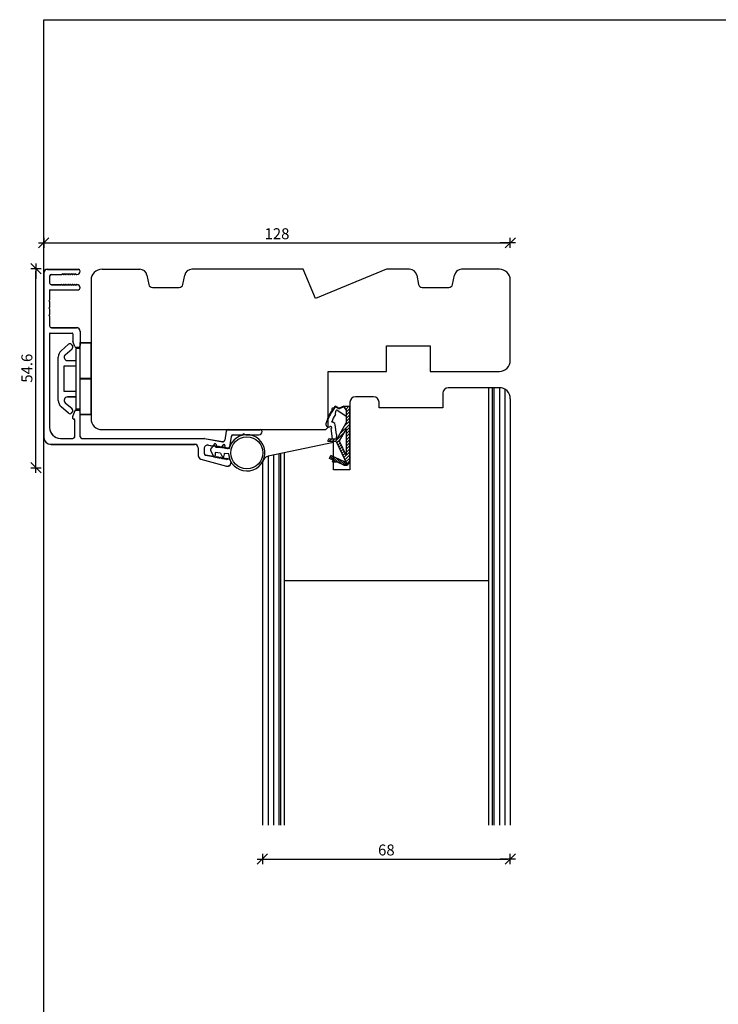
# Model space of a CAD drawing. Units: inches. Extents: x -10 to 2421, y 151 to 2301.
# Drawn here: x -10 to 181, y 491 to 761 of the extents above; entities that cross this region are included whole.
import ezdxf

# ---------------------------------------------------------------- set-up
doc = ezdxf.new("R2010")
doc.units = ezdxf.units.IN
doc.header["$LTSCALE"] = 5
for name, color, linetype in [('Alu', 3, 'Continuous'), ('Dim', 1, 'Continuous'), ('Plast', 116, 'Continuous'), ('STD_Plast og tætning', 1, 'Continuous'), ('Tilbehør', 210, 'Continuous'), ('Træ', 7, 'Continuous')]:
    doc.layers.add(name, color=color, linetype=linetype)
doc.styles.get("Standard").update_dxf_attribs({"font": 'romans.shx', "height": 3})
doc.dimstyles.new('1-1', dxfattribs={"dimscale": 0, "dimtxt": 2.5, "dimasz": 0.7, "dimexe": 0.18, "dimexo": 0.0625, "dimgap": 1, "dimtad": 1, "dimdec": 1, "dimzin": 9, "dimdsep": 46, "dimtxsty": 'Standard', "dimblk": 'Kryds', "dimcen": 1, "dimse1": 1, "dimse2": 1, "dimclrd": 9, "dimclrt": 7, "dimadec": 1, "dimazin": 2, "dimtfac": 1, "dimtdec": 1, "dimtix": 1, "dimtmove": 2, "dimatfit": 3, "dimfxl": 1, "dimtolj": 2, "dimtzin": 0, "dimarcsym": 0})

# ---------------------------------------------------------------- blocks, each defined once
blk = doc.blocks.new('Kryds')
at = {"color": 10}
for p, q in [((-2, -2), (2, 2)), ((0, -2), (0, 2)), ((2, 0), (-4, 0))]:
    blk.add_line(p, q, dxfattribs=at)
blk = doc.blocks.new('*D99')
at = {"layer": 'Defpoints', "color": 0}
for p in [(56.27, 539.96), (124.27, 539.96), (124.27, 530.61)]:
    blk.add_point(p, dxfattribs=at)
at = {"layer": 'Dim', "color": 9, "lineweight": -2}
blk.add_line((56.97, 530.61), (123.57, 530.61), dxfattribs=at)
at = {"layer": 'Dim', "color": 9, "lineweight": -2, "xscale": 0.7, "yscale": 0.7, "zscale": 0.7, "rotation": 180}
blk.add_blockref('Kryds', (56.27, 530.61), dxfattribs=at)
at = {"layer": 'Dim', "color": 9, "lineweight": -2, "xscale": 0.7, "yscale": 0.7, "zscale": 0.7}
blk.add_blockref('Kryds', (124.27, 530.61), dxfattribs=at)
at = {"layer": 'Dim', "color": 7, "insert": (90.27, 533.11), "char_height": 3, "attachment_point": 5}
blk.add_mtext('\\A2;68', dxfattribs=at)
blk = doc.blocks.new('*D102')
at = {"layer": 'Defpoints', "color": 0}
for p in [(124.27, 699.66), (-3.73, 689.96), (124.27, 689.41)]:
    blk.add_point(p, dxfattribs=at)
at = {"layer": 'Dim', "color": 9, "lineweight": -2}
blk.add_line((-3.03, 699.66), (123.57, 699.66), dxfattribs=at)
at = {"layer": 'Dim', "color": 9, "lineweight": -2, "xscale": 0.7, "yscale": 0.7, "zscale": 0.7, "rotation": 180}
blk.add_blockref('Kryds', (-3.73, 699.66), dxfattribs=at)
at = {"layer": 'Dim', "color": 9, "lineweight": -2, "xscale": 0.7, "yscale": 0.7, "zscale": 0.7}
blk.add_blockref('Kryds', (124.27, 699.66), dxfattribs=at)
at = {"layer": 'Dim', "color": 7, "insert": (60.27, 702.16), "char_height": 3, "attachment_point": 5}
blk.add_mtext('\\A2;128', dxfattribs=at)
blk = doc.blocks.new('*D103')
at = {"layer": 'Defpoints', "color": 0}
for p in [(-5.85, 692.55), (4.15, 692.55), (48.9, 637.96)]:
    blk.add_point(p, dxfattribs=at)
at = {"layer": 'Dim', "color": 9, "lineweight": -2}
blk.add_line((-5.85, 638.66), (-5.85, 691.85), dxfattribs=at)
at = {"layer": 'Dim', "color": 9, "lineweight": -2, "xscale": 0.7, "yscale": 0.7, "zscale": 0.7}
for p, rotation in [((-5.85, 692.55), 90), ((-5.85, 637.96), 270)]:
    blk.add_blockref('Kryds', p, dxfattribs=dict(at, rotation=rotation))
at = {"layer": 'Dim', "color": 7, "insert": (-8.35, 665.26), "char_height": 3, "attachment_point": 5, "rotation": 90}
blk.add_mtext('\\A2;54.6', dxfattribs=at)

msp = doc.modelspace()

# ---------------------------------------------------------------- linework, layer by layer
at = {"layer": 'Alu'}
for p, q in [((-2.73, 692.41), (5.77, 692.41)), ((-2.73, 692.38), (5.77, 692.38)), ((-3.73, 691.41), (-3.73, 646.41)), ((-3.73, 691.38), (-3.73, 646.38)), ((-2.13, 690.51), (-2.13, 688.71)), ((-2.13, 690.48), (-2.13, 688.68)), ((-1.63, 691.01), (1.17, 691.01)), ((-1.63, 690.98), (1.17, 690.98)), ((1.32, 691.08), (1.47, 691.26)), ((1.32, 691.05), (1.47, 691.23)), ((1.47, 691.21), (1.47, 691.26)), ((1.47, 691.18), (1.47, 691.23)), ((1.82, 691.08), (1.97, 691.26)), ((1.82, 691.05), (1.97, 691.23)), ((1.97, 691.21), (1.97, 691.26)), ((1.97, 691.18), (1.97, 691.23)), ((2.32, 691.08), (2.47, 691.26)), ((2.32, 691.05), (2.47, 691.23)), ((2.47, 691.21), (2.47, 691.26)), ((2.47, 691.18), (2.47, 691.23)), ((2.82, 691.08), (2.97, 691.26)), ((2.82, 691.05), (2.97, 691.23)), ((2.97, 691.21), (2.97, 691.26)), ((2.97, 691.18), (2.97, 691.23)), ((3.32, 691.08), (3.47, 691.26)), ((3.32, 691.05), (3.47, 691.23)), ((3.47, 691.21), (3.47, 691.26)), ((3.47, 691.18), (3.47, 691.23)), ((3.82, 691.08), (3.97, 691.26)), ((3.82, 691.05), (3.97, 691.23)), ((3.97, 691.21), (3.97, 691.26)), ((3.97, 691.18), (3.97, 691.23)), ((4.32, 691.08), (4.47, 691.26)), ((4.32, 691.05), (4.47, 691.23)), ((4.47, 691.21), (4.47, 691.26)), ((4.47, 691.18), (4.47, 691.23)), ((4.82, 691.08), (4.97, 691.26)), ((4.82, 691.05), (4.97, 691.23)), ((4.97, 691.21), (4.97, 691.26)), ((4.97, 691.18), (4.97, 691.23)), ((5.17, 691.01), (5.37, 691.01)), ((5.17, 690.98), (5.37, 690.98)), ((-2.13, 686.61), (-2.13, 683.96)), ((-2.13, 686.58), (-2.13, 683.93)), ((-1.93, 686.81), (5.77, 686.81)), ((-1.93, 686.78), (5.77, 686.78)), ((-1.63, 688.21), (1.17, 688.21)), ((-1.63, 688.18), (1.17, 688.18)), ((1.32, 688.14), (1.47, 687.96)), ((1.32, 688.11), (1.47, 687.93)), ((1.47, 688.01), (1.47, 687.96)), ((1.47, 687.98), (1.47, 687.93)), ((1.82, 688.14), (1.97, 687.96)), ((1.82, 688.11), (1.97, 687.93)), ((1.97, 688.01), (1.97, 687.96)), ((1.97, 687.98), (1.97, 687.93)), ((2.32, 688.14), (2.47, 687.96)), ((2.32, 688.11), (2.47, 687.93)), ((2.47, 688.01), (2.47, 687.96)), ((2.47, 687.98), (2.47, 687.93)), ((2.82, 688.14), (2.97, 687.96)), ((2.82, 688.11), (2.97, 687.93)), ((2.97, 688.01), (2.97, 687.96)), ((2.97, 687.98), (2.97, 687.93)), ((3.32, 688.14), (3.47, 687.96)), ((3.32, 688.11), (3.47, 687.93)), ((3.47, 688.01), (3.47, 687.96)), ((3.47, 687.98), (3.47, 687.93)), ((3.82, 688.14), (3.97, 687.96)), ((3.82, 688.11), (3.97, 687.93)), ((3.97, 688.01), (3.97, 687.96)), ((3.97, 687.98), (3.97, 687.93)), ((4.32, 688.14), (4.47, 687.96)), ((4.32, 688.11), (4.47, 687.93)), ((4.47, 688.01), (4.47, 687.96)), ((4.47, 687.98), (4.47, 687.93)), ((4.82, 688.14), (4.97, 687.96)), ((4.82, 688.11), (4.97, 687.93)), ((4.97, 688.01), (4.97, 687.96)), ((4.97, 687.98), (4.97, 687.93)), ((5.17, 688.21), (5.37, 688.21)), ((5.17, 688.18), (5.37, 688.18)), ((-2.13, 683.96), (-2.33, 683.76)), ((-2.13, 683.93), (-2.33, 683.73)), ((-2.33, 683.76), (-2.13, 683.56)), ((-2.33, 683.73), (-2.13, 683.53)), ((-2.13, 683.56), (-2.13, 681.96)), ((-2.13, 683.53), (-2.13, 681.93)), ((-2.13, 681.96), (-2.33, 681.76)), ((-2.13, 681.93), (-2.33, 681.73)), ((-2.33, 681.76), (-2.13, 681.56)), ((-2.33, 681.73), (-2.13, 681.53)), ((-2.13, 681.56), (-2.13, 679.96)), ((-2.13, 681.53), (-2.13, 679.93)), ((-2.13, 679.96), (-2.33, 679.76)), ((-2.13, 679.93), (-2.33, 679.73)), ((-2.33, 679.76), (-2.13, 679.56)), ((-2.33, 679.73), (-2.13, 679.53)), ((-2.13, 679.56), (-2.13, 676.91)), ((-2.13, 679.53), (-2.13, 676.88)), ((-3.73, 675.38), (-3.73, 671.48)), ((-1.63, 676.41), (5.27, 676.41)), ((-1.63, 676.38), (5.27, 676.38)), ((6.27, 675.41), (6.27, 671.51)), ((6.27, 675.38), (6.27, 671.48)), ((-2.13, 674.71), (-2.13, 649.01)), ((-2.13, 674.68), (-2.13, 648.98)), ((-1.93, 674.91), (4.07, 674.91)), ((-1.93, 674.88), (4.07, 674.88)), ((4.27, 674.71), (4.27, 672.71)), ((4.27, 674.68), (4.27, 672.68)), ((4.8, 671.21), (4.29, 672.61)), ((4.8, 671.18), (4.29, 672.58)), ((5.08, 671.01), (5.77, 671.01)), ((5.08, 670.98), (5.77, 670.98)), ((5.08, 653.81), (5.77, 653.81)), ((5.08, 653.78), (5.77, 653.78)), ((-3.73, 646.48), (-3.73, 653.28)), ((4.27, 651.51), (4.27, 652.11)), ((4.27, 651.48), (4.27, 652.08)), ((4.8, 653.61), (4.29, 652.21)), ((4.8, 653.58), (4.29, 652.18)), ((4.47, 651.31), (4.57, 651.31)), ((4.47, 651.28), (4.57, 651.28)), ((4.77, 646.51), (4.77, 651.11)), ((4.77, 646.48), (4.77, 651.08)), ((6.27, 646.51), (6.27, 653.31)), ((6.27, 646.48), (6.27, 653.28)), ((46.85, 648.41), (55.67, 648.41)), ((46.85, 648.41), (55.67, 648.41)), ((46.85, 648.38), (55.67, 648.38)), ((46.85, 648.38), (55.67, 648.38)), ((46.85, 648.38), (55.67, 648.38)), ((0.87, 646.01), (4.27, 646.01)), ((0.87, 645.98), (4.27, 645.98)), ((6.77, 646.01), (40.29, 646.01)), ((6.77, 645.98), (40.29, 645.98)), ((10.87, 646.01), (14.27, 646.01)), ((16.77, 646.01), (40.29, 646.01)), ((22.87, 645.98), (26.27, 645.98)), ((28.77, 645.98), (40.29, 645.98)), ((40.38, 646), (45.34, 645.13)), ((40.38, 646), (45.34, 645.13)), ((40.38, 645.97), (45.34, 645.1)), ((40.38, 645.97), (45.34, 645.1)), ((40.38, 645.97), (45.34, 645.1)), ((46.36, 648), (45.92, 645.53)), ((46.36, 648), (45.92, 645.53)), ((46.36, 647.97), (45.92, 645.5)), ((46.36, 647.97), (45.92, 645.5)), ((46.36, 647.97), (45.92, 645.5)), ((47.73, 646.56), (47.23, 643.73)), ((47.73, 646.56), (47.23, 643.73)), ((47.73, 646.53), (47.23, 643.7)), ((47.73, 646.53), (47.23, 643.7)), ((47.73, 646.53), (47.23, 643.7)), ((48.27, 647.01), (50.52, 647.01)), ((48.27, 647.01), (50.52, 647.01)), ((48.27, 646.98), (50.52, 646.98)), ((48.27, 646.98), (50.52, 646.98)), ((48.27, 646.98), (50.52, 646.98)), ((51.17, 647.31), (50.77, 647.08)), ((51.17, 647.31), (50.77, 647.08)), ((51.17, 647.28), (50.77, 647.05)), ((51.17, 647.28), (50.77, 647.05)), ((51.17, 647.28), (50.77, 647.05)), ((51.17, 647.31), (51.57, 647.08)), ((51.17, 647.31), (51.57, 647.08)), ((51.17, 647.28), (51.57, 647.05)), ((51.17, 647.28), (51.57, 647.05)), ((51.17, 647.28), (51.57, 647.05)), ((51.82, 647.01), (55.27, 647.01)), ((51.82, 647.01), (55.27, 647.01)), ((51.82, 646.98), (55.27, 646.98)), ((51.82, 646.98), (55.27, 646.98)), ((51.82, 646.98), (55.27, 646.98)), ((-1.73, 644.41), (37.67, 644.41)), ((-1.73, 644.38), (37.67, 644.38)), ((8.27, 644.41), (37.67, 644.41)), ((20.27, 644.38), (37.67, 644.38)), ((38.67, 643.41), (38.67, 641.29)), ((38.67, 643.41), (38.67, 641.29)), ((38.67, 643.38), (38.67, 641.26)), ((38.67, 643.38), (38.67, 641.26)), ((38.67, 643.38), (38.67, 641.26)), ((40.27, 643.21), (40.27, 641.97)), ((40.27, 643.21), (40.27, 641.97)), ((40.27, 643.17), (40.27, 641.94)), ((40.27, 643.17), (40.27, 641.94)), ((40.27, 643.17), (40.27, 641.94)), ((41.44, 644.19), (42.8, 643.95)), ((41.44, 644.19), (42.8, 643.95)), ((41.44, 644.16), (42.8, 643.92)), ((41.44, 644.16), (42.8, 643.92)), ((41.44, 644.16), (42.8, 643.92)), ((42.96, 644), (43.14, 644.15)), ((42.96, 644), (43.14, 644.15)), ((42.96, 643.97), (43.14, 644.11)), ((42.96, 643.97), (43.14, 644.11)), ((42.96, 643.97), (43.14, 644.11)), ((43.13, 644.1), (43.14, 644.15)), ((43.13, 644.1), (43.14, 644.15)), ((43.13, 644.07), (43.14, 644.11)), ((43.13, 644.07), (43.14, 644.11)), ((43.13, 644.07), (43.14, 644.11)), ((43.46, 643.91), (43.63, 644.06)), ((43.46, 643.91), (43.63, 644.06)), ((43.46, 643.88), (43.63, 644.03)), ((43.46, 643.88), (43.63, 644.03)), ((43.46, 643.88), (43.63, 644.03)), ((43.62, 644.01), (43.63, 644.06)), ((43.62, 644.01), (43.63, 644.06)), ((43.62, 643.98), (43.63, 644.03)), ((43.62, 643.98), (43.63, 644.03)), ((43.62, 643.98), (43.63, 644.03)), ((43.95, 643.82), (44.12, 643.97)), ((43.95, 643.82), (44.12, 643.97)), ((43.95, 643.79), (44.12, 643.94)), ((43.95, 643.79), (44.12, 643.94)), ((43.95, 643.79), (44.12, 643.94)), ((44.11, 643.92), (44.12, 643.97)), ((44.11, 643.92), (44.12, 643.97)), ((44.12, 643.89), (44.12, 643.94)), ((44.12, 643.89), (44.12, 643.94)), ((44.12, 643.89), (44.12, 643.94)), ((44.44, 643.74), (44.62, 643.89)), ((44.44, 643.74), (44.62, 643.89)), ((44.44, 643.71), (44.62, 643.85)), ((44.44, 643.71), (44.62, 643.85)), ((44.44, 643.71), (44.62, 643.85)), ((44.61, 643.84), (44.62, 643.89)), ((44.61, 643.84), (44.62, 643.89)), ((44.61, 643.81), (44.62, 643.85)), ((44.61, 643.81), (44.62, 643.85)), ((44.61, 643.81), (44.62, 643.85)), ((44.93, 643.65), (45.11, 643.8)), ((44.93, 643.65), (45.11, 643.8)), ((44.93, 643.62), (45.11, 643.77)), ((44.93, 643.62), (45.11, 643.77)), ((44.93, 643.62), (45.11, 643.77)), ((45.1, 643.75), (45.11, 643.8)), ((45.1, 643.75), (45.11, 643.8)), ((45.1, 643.72), (45.11, 643.77)), ((45.1, 643.72), (45.11, 643.77)), ((45.1, 643.72), (45.11, 643.77)), ((45.43, 643.56), (45.6, 643.71)), ((45.43, 643.56), (45.6, 643.71)), ((45.43, 643.53), (45.6, 643.68)), ((45.43, 643.53), (45.6, 643.68)), ((45.43, 643.53), (45.6, 643.68)), ((45.59, 643.66), (45.6, 643.71)), ((45.59, 643.66), (45.6, 643.71)), ((45.59, 643.63), (45.6, 643.68)), ((45.59, 643.63), (45.6, 643.68)), ((45.59, 643.63), (45.6, 643.68)), ((45.92, 643.48), (46.09, 643.63)), ((45.92, 643.48), (46.09, 643.63)), ((45.92, 643.44), (46.09, 643.59)), ((45.92, 643.44), (46.09, 643.59)), ((45.92, 643.44), (46.09, 643.59)), ((46.08, 643.58), (46.09, 643.63)), ((46.08, 643.58), (46.09, 643.63)), ((46.08, 643.54), (46.09, 643.59)), ((46.08, 643.54), (46.09, 643.59)), ((46.08, 643.54), (46.09, 643.59)), ((46.41, 643.39), (46.59, 643.54)), ((46.41, 643.39), (46.59, 643.54)), ((46.41, 643.36), (46.59, 643.51)), ((46.41, 643.36), (46.59, 643.51)), ((46.41, 643.36), (46.59, 643.51)), ((46.58, 643.49), (46.59, 643.54)), ((46.58, 643.49), (46.59, 643.54)), ((46.58, 643.46), (46.59, 643.51)), ((46.58, 643.46), (46.59, 643.51)), ((46.58, 643.46), (46.59, 643.51)), ((46.9, 643.3), (47.06, 643.44)), ((46.9, 643.3), (47.06, 643.44)), ((46.9, 643.27), (47.06, 643.41)), ((46.9, 643.27), (47.06, 643.41)), ((46.9, 643.27), (47.06, 643.41)), ((39.41, 640.32), (46.41, 638.44)), ((39.41, 640.32), (46.41, 638.44)), ((39.41, 640.29), (46.41, 638.41)), ((39.41, 640.29), (46.41, 638.41)), ((39.41, 640.29), (46.41, 638.41)), ((40.68, 641.48), (42.81, 641.11)), ((40.68, 641.48), (42.81, 641.11)), ((40.68, 641.45), (42.81, 641.08)), ((40.68, 641.45), (42.81, 641.08)), ((40.68, 641.45), (42.81, 641.08)), ((42.95, 641.01), (43.06, 640.81)), ((42.95, 641.01), (43.06, 640.81)), ((42.95, 640.98), (43.06, 640.78)), ((42.95, 640.98), (43.06, 640.78)), ((42.95, 640.98), (43.06, 640.78)), ((43.07, 640.86), (43.06, 640.81)), ((43.07, 640.86), (43.06, 640.81)), ((43.07, 640.83), (43.06, 640.78)), ((43.07, 640.83), (43.06, 640.78)), ((43.07, 640.83), (43.06, 640.78)), ((43.44, 640.92), (43.55, 640.72)), ((43.44, 640.92), (43.55, 640.72)), ((43.44, 640.89), (43.55, 640.69)), ((43.44, 640.89), (43.55, 640.69)), ((43.44, 640.89), (43.55, 640.69)), ((43.56, 640.77), (43.55, 640.72)), ((43.56, 640.77), (43.55, 640.72)), ((43.56, 640.74), (43.55, 640.69)), ((43.56, 640.74), (43.55, 640.69)), ((43.56, 640.74), (43.55, 640.69)), ((43.93, 640.84), (44.04, 640.64)), ((43.93, 640.84), (44.04, 640.64)), ((43.93, 640.8), (44.04, 640.6)), ((43.93, 640.8), (44.04, 640.6)), ((43.93, 640.8), (44.04, 640.6)), ((44.05, 640.68), (44.04, 640.64)), ((44.05, 640.68), (44.04, 640.64)), ((44.05, 640.65), (44.04, 640.6)), ((44.05, 640.65), (44.04, 640.6)), ((44.05, 640.65), (44.04, 640.6)), ((44.42, 640.75), (44.54, 640.55)), ((44.42, 640.75), (44.54, 640.55)), ((44.42, 640.72), (44.54, 640.52)), ((44.42, 640.72), (44.54, 640.52)), ((44.42, 640.72), (44.54, 640.52)), ((44.54, 640.6), (44.54, 640.55)), ((44.54, 640.6), (44.54, 640.55)), ((44.54, 640.57), (44.54, 640.52)), ((44.54, 640.57), (44.54, 640.52)), ((44.54, 640.57), (44.54, 640.52)), ((44.91, 640.66), (45.03, 640.46)), ((44.91, 640.66), (45.03, 640.46)), ((44.92, 640.63), (45.03, 640.43)), ((44.92, 640.63), (45.03, 640.43)), ((44.92, 640.63), (45.03, 640.43)), ((45.04, 640.51), (45.03, 640.46)), ((45.04, 640.51), (45.03, 640.46)), ((45.04, 640.48), (45.03, 640.43)), ((45.04, 640.48), (45.03, 640.43)), ((45.04, 640.48), (45.03, 640.43)), ((45.41, 640.57), (45.52, 640.38)), ((45.41, 640.57), (45.52, 640.38)), ((45.41, 640.54), (45.52, 640.34)), ((45.41, 640.54), (45.52, 640.34)), ((45.41, 640.54), (45.52, 640.34)), ((45.53, 640.42), (45.52, 640.38)), ((45.53, 640.42), (45.52, 640.38)), ((45.53, 640.39), (45.52, 640.34)), ((45.53, 640.39), (45.52, 640.34)), ((45.53, 640.39), (45.52, 640.34)), ((45.9, 640.49), (46.01, 640.29)), ((45.9, 640.49), (46.01, 640.29)), ((45.9, 640.46), (46.01, 640.26)), ((45.9, 640.46), (46.01, 640.26)), ((45.9, 640.46), (46.01, 640.26)), ((46.02, 640.34), (46.01, 640.29)), ((46.02, 640.34), (46.01, 640.29)), ((46.02, 640.31), (46.01, 640.26)), ((46.02, 640.31), (46.01, 640.26)), ((46.02, 640.31), (46.01, 640.26)), ((46.39, 640.4), (46.5, 640.2)), ((46.39, 640.4), (46.5, 640.2)), ((46.39, 640.37), (46.51, 640.17)), ((46.39, 640.37), (46.51, 640.17)), ((46.39, 640.37), (46.51, 640.17)), ((46.51, 640.25), (46.5, 640.2)), ((46.51, 640.25), (46.5, 640.2)), ((46.51, 640.22), (46.51, 640.17)), ((46.51, 640.22), (46.51, 640.17)), ((46.51, 640.22), (46.51, 640.17)), ((46.75, 640.41), (46.84, 640.4)), ((46.75, 640.41), (46.84, 640.4)), ((46.75, 640.38), (46.84, 640.36)), ((46.75, 640.38), (46.84, 640.36)), ((46.75, 640.38), (46.84, 640.36))]:
    msp.add_line(p, q, dxfattribs=at)
for centre, radius, start, end in [((-2.73, 691.41), 1, 90, 180), ((-2.73, 691.38), 1, 90, 180), ((5.37, 691.91), 0.9, 270, 0), ((5.37, 691.88), 0.9, 270, 0), ((5.77, 691.91), 0.5, 0, 90), ((5.77, 691.88), 0.5, 0, 90), ((-1.63, 690.51), 0.5, 90, 180), ((-1.63, 690.48), 0.5, 90, 180), ((1.17, 691.21), 0.2, 270, 320.5791), ((1.17, 691.18), 0.2, 270, 320.5791), ((1.67, 691.21), 0.2, 180, 320.5791), ((1.67, 691.18), 0.2, 180, 320.5791), ((2.17, 691.21), 0.2, 180, 320.5791), ((2.17, 691.18), 0.2, 180, 320.5791), ((2.67, 691.21), 0.2, 180, 320.5791), ((2.67, 691.18), 0.2, 180, 320.5791), ((3.17, 691.21), 0.2, 180, 320.5791), ((3.17, 691.18), 0.2, 180, 320.5791), ((3.67, 691.21), 0.2, 180, 320.5791), ((3.67, 691.18), 0.2, 180, 320.5791), ((4.17, 691.21), 0.2, 180, 320.5791), ((4.17, 691.18), 0.2, 180, 320.5791), ((4.67, 691.21), 0.2, 180, 320.5791), ((4.67, 691.18), 0.2, 180, 320.5791), ((5.17, 691.21), 0.2, 180, 270), ((5.17, 691.18), 0.2, 180, 270), ((-1.63, 688.71), 0.5, 180, 270), ((-1.63, 688.68), 0.5, 180, 270), ((-1.93, 686.61), 0.2, 90, 180), ((-1.93, 686.58), 0.2, 90, 180), ((1.17, 688.01), 0.2, 39.4209, 90), ((1.17, 687.98), 0.2, 39.4209, 90), ((1.67, 688.01), 0.2, 39.4209, 180), ((1.67, 687.98), 0.2, 39.4209, 180), ((2.17, 688.01), 0.2, 39.4209, 180), ((2.17, 687.98), 0.2, 39.4209, 180), ((2.67, 688.01), 0.2, 39.4209, 180), ((2.67, 687.98), 0.2, 39.4209, 180), ((3.17, 688.01), 0.2, 39.4209, 180), ((3.17, 687.98), 0.2, 39.4209, 180), ((3.67, 688.01), 0.2, 39.4209, 180), ((3.67, 687.98), 0.2, 39.4209, 180), ((4.17, 688.01), 0.2, 39.4209, 180), ((4.17, 687.98), 0.2, 39.4209, 180), ((4.67, 688.01), 0.2, 39.4209, 180), ((4.67, 687.98), 0.2, 39.4209, 180), ((5.17, 688.01), 0.2, 90, 180), ((5.17, 687.98), 0.2, 90, 180), ((5.37, 687.31), 0.9, 0, 90), ((5.37, 687.28), 0.9, 0, 90), ((5.77, 687.31), 0.5, 270, 0), ((5.77, 687.28), 0.5, 270, 0), ((-1.63, 676.91), 0.5, 180, 270), ((-1.63, 676.88), 0.5, 180, 270), ((5.27, 675.41), 1, 0, 90), ((5.27, 675.38), 1, 0, 90), ((-1.93, 674.71), 0.2, 90, 180), ((-1.93, 674.68), 0.2, 90, 180), ((4.07, 674.71), 0.2, 0, 90), ((4.07, 674.68), 0.2, 0, 90), ((4.57, 672.71), 0.3, 180, 200), ((4.57, 672.68), 0.3, 180, 200), ((5.08, 671.31), 0.3, 200, 270), ((5.08, 671.28), 0.3, 200, 270), ((5.77, 671.51), 0.5, 270, 0), ((5.77, 671.48), 0.5, 270, 0), ((5.08, 653.51), 0.3, 90, 160), ((5.08, 653.48), 0.3, 90, 160), ((5.77, 653.31), 0.5, 0, 90), ((5.77, 653.28), 0.5, 0, 90), ((4.57, 652.11), 0.3, 160, 180), ((4.57, 652.08), 0.3, 160, 180), ((4.47, 651.51), 0.2, 180, 270), ((4.47, 651.48), 0.2, 180, 270), ((4.57, 651.11), 0.2, 0, 90), ((4.57, 651.08), 0.2, 0, 90), ((0.87, 649.01), 3, 180, 270), ((0.87, 648.98), 3, 180, 270), ((46.85, 647.91), 0.5, 90, 170), ((46.85, 647.91), 0.5, 90, 170), ((46.85, 647.88), 0.5, 90, 170), ((46.85, 647.88), 0.5, 90, 170), ((46.85, 647.88), 0.5, 90, 170), ((55.67, 647.91), 0.5, 0, 90), ((55.67, 647.91), 0.5, 0, 90), ((55.67, 647.88), 0.5, 0, 90), ((55.67, 647.88), 0.5, 0, 90), ((55.67, 647.88), 0.5, 0, 90), ((-1.73, 646.41), 2, 180, 270), ((-1.73, 646.38), 2, 180, 270), ((4.27, 646.51), 0.5, 270, 0), ((4.27, 646.48), 0.5, 270, 0), ((6.77, 646.51), 0.5, 180, 270), ((6.77, 646.48), 0.5, 180, 270), ((40.29, 645.51), 0.5, 80, 90), ((40.29, 645.51), 0.5, 80, 90), ((40.29, 645.48), 0.5, 80, 90), ((40.29, 645.48), 0.5, 80, 90), ((40.29, 645.48), 0.5, 80, 90), ((48.27, 646.46), 0.55, 90, 170), ((48.27, 646.46), 0.55, 90, 170), ((48.27, 646.43), 0.55, 90, 170), ((48.27, 646.43), 0.55, 90, 170), ((48.27, 646.43), 0.55, 90, 170), ((50.52, 647.51), 0.5, 270, 300), ((50.52, 647.51), 0.5, 270, 300), ((50.52, 647.48), 0.5, 270, 300), ((50.52, 647.48), 0.5, 270, 300), ((50.52, 647.48), 0.5, 270, 300), ((51.82, 647.51), 0.5, 240, 270), ((51.82, 647.51), 0.5, 240, 270), ((51.82, 647.48), 0.5, 240, 270), ((51.82, 647.48), 0.5, 240, 270), ((51.82, 647.48), 0.5, 240, 270), ((55.27, 647.91), 0.9, 270, 0), ((55.27, 647.91), 0.9, 270, 0), ((55.27, 647.88), 0.9, 270, 0), ((55.27, 647.88), 0.9, 270, 0), ((55.27, 647.88), 0.9, 270, 0), ((37.67, 643.41), 1, 0, 90), ((37.67, 643.41), 1, 0, 90), ((37.67, 643.38), 1, 0, 90), ((37.67, 643.38), 1, 0, 90), ((37.67, 643.38), 1, 0, 90), ((41.27, 643.21), 1, 80, 180), ((41.27, 643.21), 1, 80, 180), ((41.27, 643.17), 1, 80, 180), ((41.27, 643.17), 1, 80, 180), ((41.27, 643.17), 1, 80, 180), ((42.83, 644.15), 0.2, 260, 310.5791), ((42.83, 644.15), 0.2, 260, 310.5791), ((42.83, 644.12), 0.2, 260, 310.5791), ((42.83, 644.12), 0.2, 260, 310.5791), ((42.83, 644.12), 0.2, 260, 310.5791), ((43.33, 644.06), 0.2, 170, 310.5791), ((43.33, 644.06), 0.2, 170, 310.5791), ((43.33, 644.03), 0.2, 170, 310.5791), ((43.33, 644.03), 0.2, 170, 310.5791), ((43.33, 644.03), 0.2, 170, 310.5791), ((43.82, 643.98), 0.2, 170, 310.5791), ((43.82, 643.98), 0.2, 170, 310.5791), ((43.82, 643.94), 0.2, 170, 310.5791), ((43.82, 643.94), 0.2, 170, 310.5791), ((43.82, 643.94), 0.2, 170, 310.5791), ((44.31, 643.89), 0.2, 170, 310.5791), ((44.31, 643.89), 0.2, 170, 310.5791), ((44.31, 643.86), 0.2, 170, 310.5791), ((44.31, 643.86), 0.2, 170, 310.5791), ((44.31, 643.86), 0.2, 170, 310.5791), ((44.8, 643.8), 0.2, 170, 310.5791), ((44.8, 643.8), 0.2, 170, 310.5791), ((44.8, 643.77), 0.2, 170, 310.5791), ((44.8, 643.77), 0.2, 170, 310.5791), ((44.8, 643.77), 0.2, 170, 310.5791), ((45.3, 643.71), 0.2, 170, 310.5791), ((45.3, 643.71), 0.2, 170, 310.5791), ((45.3, 643.68), 0.2, 170, 310.5791), ((45.3, 643.68), 0.2, 170, 310.5791), ((45.3, 643.68), 0.2, 170, 310.5791), ((45.43, 645.62), 0.5, 260, 350), ((45.43, 645.62), 0.5, 260, 350), ((45.43, 645.59), 0.5, 260, 350), ((45.43, 645.59), 0.5, 260, 350), ((45.43, 645.59), 0.5, 260, 350), ((45.79, 643.63), 0.2, 170, 310.5791), ((45.79, 643.63), 0.2, 170, 310.5791), ((45.79, 643.6), 0.2, 170, 310.5791), ((45.79, 643.6), 0.2, 170, 310.5791), ((45.79, 643.6), 0.2, 170, 310.5791), ((46.28, 643.54), 0.2, 170, 310.5791), ((46.28, 643.54), 0.2, 170, 310.5791), ((46.28, 643.51), 0.2, 170, 310.5791), ((46.28, 643.51), 0.2, 170, 310.5791), ((46.28, 643.51), 0.2, 170, 310.5791), ((46.77, 643.45), 0.2, 170, 310.5791), ((46.77, 643.45), 0.2, 170, 310.5791), ((46.77, 643.42), 0.2, 170, 310.5791), ((46.77, 643.42), 0.2, 170, 310.5791), ((46.77, 643.42), 0.2, 170, 310.5791), ((46.74, 643.82), 0.5, 310.5791, 350), ((46.74, 643.82), 0.5, 310.5791, 350), ((46.74, 643.79), 0.5, 310.5791, 350), ((46.74, 643.79), 0.5, 310.5791, 350), ((46.74, 643.79), 0.5, 310.5791, 350), ((39.67, 641.29), 1, 180, 255), ((39.67, 641.29), 1, 180, 255), ((39.67, 641.26), 1, 180, 255), ((39.67, 641.26), 1, 180, 255), ((39.67, 641.26), 1, 180, 255), ((40.77, 641.97), 0.5, 180, 260), ((40.77, 641.97), 0.5, 180, 260), ((40.77, 641.94), 0.5, 180, 260), ((40.77, 641.94), 0.5, 180, 260), ((40.77, 641.94), 0.5, 180, 260), ((42.77, 640.91), 0.2, 29.4209, 80), ((42.77, 640.91), 0.2, 29.4209, 80), ((42.77, 640.88), 0.2, 29.4209, 80), ((42.77, 640.88), 0.2, 29.4209, 80), ((42.77, 640.88), 0.2, 29.4209, 80), ((43.26, 640.82), 0.2, 29.4209, 170), ((43.26, 640.82), 0.2, 29.4209, 170), ((43.26, 640.79), 0.2, 29.4209, 170), ((43.26, 640.79), 0.2, 29.4209, 170), ((43.26, 640.79), 0.2, 29.4209, 170), ((43.76, 640.74), 0.2, 29.4209, 170), ((43.76, 640.74), 0.2, 29.4209, 170), ((43.76, 640.71), 0.2, 29.4209, 170), ((43.76, 640.71), 0.2, 29.4209, 170), ((43.76, 640.71), 0.2, 29.4209, 170), ((44.25, 640.65), 0.2, 29.4209, 170), ((44.25, 640.65), 0.2, 29.4209, 170), ((44.25, 640.62), 0.2, 29.4209, 170), ((44.25, 640.62), 0.2, 29.4209, 170), ((44.25, 640.62), 0.2, 29.4209, 170), ((44.74, 640.56), 0.2, 29.4209, 170), ((44.74, 640.56), 0.2, 29.4209, 170), ((44.74, 640.53), 0.2, 29.4209, 170), ((44.74, 640.53), 0.2, 29.4209, 170), ((44.74, 640.53), 0.2, 29.4209, 170), ((45.23, 640.48), 0.2, 29.4209, 170), ((45.23, 640.48), 0.2, 29.4209, 170), ((45.23, 640.45), 0.2, 29.4209, 170), ((45.23, 640.45), 0.2, 29.4209, 170), ((45.23, 640.45), 0.2, 29.4209, 170), ((45.73, 640.39), 0.2, 29.4209, 170), ((45.73, 640.39), 0.2, 29.4209, 170), ((45.73, 640.36), 0.2, 29.4209, 170), ((45.73, 640.36), 0.2, 29.4209, 170), ((45.73, 640.36), 0.2, 29.4209, 170), ((46.22, 640.3), 0.2, 29.4209, 170), ((46.22, 640.3), 0.2, 29.4209, 170), ((46.22, 640.27), 0.2, 29.4209, 170), ((46.22, 640.27), 0.2, 29.4209, 170), ((46.22, 640.27), 0.2, 29.4209, 170), ((46.67, 639.41), 1, 255, 80), ((46.67, 639.41), 1, 255, 80), ((46.67, 639.38), 1, 255, 80), ((46.67, 639.38), 1, 255, 80), ((46.67, 639.38), 1, 255, 80), ((46.71, 640.22), 0.2, 80, 170), ((46.71, 640.22), 0.2, 80, 170), ((46.71, 640.18), 0.2, 80, 170), ((46.71, 640.18), 0.2, 80, 170), ((46.71, 640.18), 0.2, 80, 170)]:
    msp.add_arc(centre, radius, start, end, dxfattribs=at)
at = {"layer": 'Defpoints'}
msp.add_lwpolyline([(913.69, 230.3), (-3.73, 230.3), (-3.73, 760.87), (913.69, 760.87)], close=True, dxfattribs=at)
at = {"layer": 'Plast'}
for p, q in [((3.06, 671.83), (1.05, 670.05)), ((2.18, 668.95), (4.03, 670.58)), ((3.91, 671.78), (4.09, 671.57)), ((5.07, 670.63), (5.07, 654.13)), ((6.27, 670.63), (5.07, 670.63)), ((6.27, 672.28), (9.27, 672.28)), ((6.27, 672.13), (6.27, 672.28)), ((9.27, 672.13), (6.27, 672.13)), ((6.27, 662.53), (6.27, 672.13)), ((9.27, 672.28), (9.27, 672.13)), ((9.27, 662.53), (9.27, 672.13)), ((0.27, 656.43), (0.27, 668.32)), ((2.77, 667.38), (5.07, 667.38)), ((2.77, 667.38), (5.07, 667.38)), ((1.87, 665.88), (5.07, 665.88)), ((1.87, 658.88), (1.87, 665.88)), ((6.27, 662.53), (9.27, 662.53)), ((6.27, 662.23), (6.27, 662.53)), ((9.27, 662.23), (6.27, 662.23)), ((6.27, 652.63), (6.27, 662.23)), ((9.27, 662.53), (9.27, 662.23)), ((9.27, 652.63), (9.27, 662.23)), ((5.07, 658.88), (1.87, 658.88)), ((5.07, 657.38), (2.77, 657.38)), ((2.77, 657.38), (5.07, 657.38)), ((2.77, 657.38), (5.07, 657.38)), ((3.06, 652.93), (1.05, 654.71)), ((2.18, 655.81), (4.03, 654.18)), ((5.07, 654.13), (6.27, 654.13)), ((3.91, 652.98), (4.09, 653.19)), ((6.27, 652.63), (9.27, 652.63)), ((6.27, 652.48), (6.27, 652.63)), ((9.27, 652.48), (6.27, 652.48)), ((9.27, 652.63), (9.27, 652.48))]:
    msp.add_line(p, q, dxfattribs=at)
for centre, radius, start, end in [((2.57, 668.32), 2.3, 131.501, 180), ((3.46, 671.38), 0.598, 41.501, 131.501), ((3.56, 671.11), 0.7, 311.501, 41.501), ((2.77, 668.28), 0.896, 131.501, 270), ((2.57, 656.43), 2.3, 180, 228.499), ((2.77, 656.48), 0.896, 90, 228.499), ((3.56, 653.65), 0.7, 318.499, 48.499), ((3.46, 653.38), 0.598, 228.499, 318.499)]:
    msp.add_arc(centre, radius, start, end, dxfattribs=at)
at = {"layer": 'STD_Plast og tætning'}
for p, q in [((75.67, 653.8), (75.31, 654.15)), ((75.91, 654.12), (75.73, 654.3)), ((76.17, 654.43), (76.03, 654.57)), ((76.7, 654.46), (76.34, 654.82)), ((76.5, 654.8), (77.35, 654.35)), ((76.5, 654.57), (77.32, 654.13)), ((76.94, 653.69), (79.21, 652.08)), ((78.73, 654.65), (77.32, 654.13)), ((78.62, 654.83), (77.35, 654.35)), ((77.52, 654.2), (77.37, 654.36)), ((77.94, 654.36), (77.78, 654.51)), ((78.35, 654.51), (78.19, 654.67)), ((78.65, 654.77), (78.61, 654.82)), ((79.21, 653.86), (78.62, 654.83)), ((78.62, 654.83), (80.21, 654.83)), ((79.13, 654.83), (78.81, 654.51)), ((79.98, 654.83), (79.13, 653.98)), ((80.21, 654.2), (79.21, 653.2)), ((79.21, 653.86), (79.21, 650.24)), ((80.21, 639.83), (80.21, 654.83)), ((74.34, 651.37), (74.15, 651.44)), ((74.44, 651.63), (74.29, 651.78)), ((74.62, 652.02), (74.47, 652.17)), ((74.8, 652.4), (74.66, 652.55)), ((75, 652.76), (74.86, 652.91)), ((75.21, 653.12), (75.07, 653.26)), ((75.44, 653.46), (75.29, 653.61)), ((76.32, 652.66), (76.39, 653.44)), ((80.21, 653.35), (79.21, 652.35)), ((80.21, 652.51), (79.21, 651.51)), ((80.21, 651.66), (79.21, 650.66)), ((75.47, 645.93), (75.15, 648.73)), ((76.55, 647.06), (76.24, 649.77)), ((76.74, 645.93), (79.21, 650.24)), ((79.21, 648.62), (77.32, 645.33)), ((80.21, 649.96), (77.51, 647.26)), ((80.21, 650.81), (78.64, 649.24)), ((80.21, 649.11), (79.21, 648.11)), ((79.21, 648.62), (79.21, 641.34)), ((80.21, 648.26), (79.21, 647.26)), ((75.32, 645.93), (74.52, 645.13)), ((74.71, 645.93), (76.74, 645.93)), ((76.17, 645.93), (75.37, 645.13)), ((78.52, 647.43), (76.22, 645.13)), ((76.55, 647.06), (76.49, 645.93)), ((80.21, 647.42), (79.21, 646.42)), ((80.21, 646.57), (79.21, 645.57)), ((80.21, 645.72), (79.21, 644.72)), ((74.21, 645.43), (74.21, 645.13)), ((76.54, 645.13), (74.21, 645.13)), ((76.54, 645.13), (79.54, 638.75)), ((77.39, 645.45), (76.71, 644.77)), ((77.58, 644.79), (76.98, 644.19)), ((77.85, 644.21), (77.25, 643.61)), ((77.32, 645.33), (79.21, 641.34)), ((78.12, 643.64), (77.52, 643.04)), ((78.4, 643.06), (77.8, 642.46)), ((80.21, 644.87), (79.21, 643.87)), ((80.21, 644.02), (79.21, 643.02)), ((80.21, 643.17), (79.21, 642.17)), ((74.71, 640.51), (75.07, 641.3)), ((75.72, 640.04), (74.71, 640.51)), ((74.9, 640.42), (74.74, 640.58)), ((76.34, 639.55), (74.92, 640.97)), ((78.76, 639.58), (75.07, 641.3)), ((77.02, 639.43), (75.23, 641.23)), ((78.08, 638.94), (76.29, 640.73)), ((78.96, 638.63), (77.35, 640.24)), ((78.67, 642.48), (78.07, 641.88)), ((78.94, 641.91), (78.34, 641.31)), ((80.21, 642.32), (78.61, 640.73)), ((80.21, 641.48), (78.88, 640.15)), ((80.21, 640.63), (79.15, 639.58)), ((75.49, 639.55), (75.72, 640.04)), ((75.49, 639.55), (76.5, 639.55)), ((75.77, 639.55), (75.58, 639.74)), ((78.57, 638.71), (77.01, 639.44)), ((79.44, 638.71), (78.41, 639.75)), ((79.17, 639.55), (79.03, 639.69)), ((80.2, 639.78), (79.43, 639))]:
    msp.add_line(p, q, dxfattribs=at)
for centre, radius, start, end in [((84.42, 647.41), 11.04, 144.738, 166.3197), ((84.42, 647.41), 10.84, 138.9387, 158.5677), ((75.59, 654.03), 0.308, 52.6674, 233.6103), ((84.42, 647.41), 11.04, 138.3607, 141.5397), ((76.39, 654.52), 0.305, 67.673, 134.1162), ((76.4, 654.39), 0.2, 62.0163, 138.9387), ((76.74, 653.41), 0.35, 54.649, 174.7604), ((84.42, 647.41), 9.64, 147.5812, 161.8112), ((76.12, 652.68), 0.2, 327.5812, 354.7604), ((74.44, 649.88), 0.75, 169.0725, 301.9206), ((74.99, 648.98), 0.3, 302.4792, 121.9206), ((75.45, 649.63), 0.806, 9.6516, 103.0417), ((74.71, 645.43), 0.5, 90, 180), ((76.5, 638.35), 1.2, 65, 90), ((79.01, 639.83), 1.2, 248.642, 0), ((78.85, 639.76), 0.2, 245, 25.2524)]:
    msp.add_arc(centre, radius, start, end, dxfattribs=at)
at = {"layer": 'Tilbehør'}
for p, q in [((43.09, 644.48), (42.05, 643.06)), ((43.54, 644.31), (43.46, 643.51)), ((44.88, 643.38), (43.46, 643.51)), ((45.52, 644.28), (44.88, 643.38)), ((45.96, 644.09), (45.89, 643.3)), ((47.13, 643.18), (45.89, 643.3)), ((42.03, 642.81), (42.8, 641.23)), ((43.34, 642.12), (43.27, 641.32)), ((44.75, 641.99), (43.34, 642.12)), ((44.75, 641.99), (45.22, 641.01)), ((45.76, 641.9), (45.69, 641.1)), ((47.01, 641.79), (45.76, 641.9))]:
    msp.add_line(p, q, dxfattribs=at)
msp.add_circle((51.98, 642.05), 4.39, dxfattribs=at)
for centre, radius, start, end in [((51.98, 642.05), 4.98, 182.976, 166.826), ((42.25, 642.92), 0.25, 143.7279, 206.074), ((43.29, 644.33), 0.25, 354.901, 143.7279), ((45.71, 644.11), 0.25, 354.901, 139.7153), ((43.02, 641.34), 0.25, 206.074, 354.901), ((45.44, 641.13), 0.25, 206.5571, 354.901)]:
    msp.add_arc(centre, radius, start, end, dxfattribs=at)
at = {"layer": 'Træ'}
for p, q in [((12.27, 692.41), (22.63, 692.41)), ((67.47, 692.41), (36.91, 692.41)), ((70.81, 684.35), (67.47, 692.41)), ((90.27, 692.41), (70.81, 684.35)), ((96.63, 692.41), (90.27, 692.41)), ((121.27, 692.41), (110.91, 692.41)), ((9.27, 689.41), (9.27, 651.41)), ((24.59, 690.8), (25.11, 688.21)), ((34.43, 688.21), (34.95, 690.8)), ((98.59, 690.8), (99.11, 688.21)), ((108.43, 688.21), (108.95, 690.8)), ((124.27, 667.41), (124.27, 689.41)), ((26.09, 687.41), (33.45, 687.41)), ((100.09, 687.41), (107.45, 687.41)), ((90.27, 671.41), (102.27, 671.41)), ((90.27, 664.41), (90.27, 671.41)), ((102.27, 671.41), (102.27, 664.41)), ((74.27, 664.41), (90.27, 664.41)), ((74.27, 649.41), (74.27, 664.41)), ((102.27, 664.41), (121.27, 664.41)), ((121.27, 659.91), (107.27, 659.91)), ((118.27, 659.91), (118.27, 539.96)), ((119.27, 659.91), (119.27, 539.96)), ((119.77, 659.91), (119.77, 539.96)), ((121.27, 659.91), (121.27, 539.96)), ((122.77, 659.51), (122.77, 539.96)), ((86.77, 657.41), (81.77, 657.41)), ((105.77, 658.41), (105.77, 654.41)), ((124.27, 656.91), (124.27, 557.95)), ((124.27, 656.91), (124.27, 539.96)), ((80.27, 655.91), (80.27, 644.91)), ((88.27, 654.41), (88.27, 655.91)), ((105.77, 654.41), (88.27, 654.41)), ((12.27, 648.41), (73.27, 648.41)), ((75.77, 644.91), (57.85, 641.1)), ((75.77, 637.41), (75.77, 644.91)), ((80.27, 644.91), (80.27, 637.41)), ((57.85, 641.1), (57.81, 539.96)), ((59.27, 641.4), (59.27, 539.96)), ((60.77, 641.72), (60.77, 539.96)), ((61.27, 641.83), (61.27, 539.96)), ((62.27, 642.04), (62.27, 539.96)), ((56.27, 639.15), (56.27, 539.96)), ((80.27, 637.41), (75.77, 637.41)), ((118.27, 606.91), (62.27, 606.91))]:
    msp.add_line(p, q, dxfattribs=at)
for centre, radius, start, end in [((12.27, 689.41), 3, 90, 180), ((22.63, 690.41), 2, 11.3099, 90), ((36.91, 690.41), 2, 90, 168.6901), ((96.63, 690.41), 2, 11.3099, 90), ((110.91, 690.41), 2, 90, 168.6901), ((121.27, 689.41), 3, 0, 90), ((26.09, 688.41), 1, 191.3099, 270), ((33.45, 688.41), 1, 270, 348.6901), ((100.09, 688.41), 1, 191.3099, 270), ((107.45, 688.41), 1, 270, 348.6901), ((121.27, 667.41), 3, 270, 0), ((107.27, 658.41), 1.5, 90, 180), ((121.27, 656.91), 3, 0, 90), ((81.77, 655.91), 1.5, 90, 180), ((86.77, 655.91), 1.5, 0, 90), ((12.27, 651.41), 3, 180, 270), ((73.27, 649.41), 1, 270, 0), ((58.27, 639.15), 2, 102, 180)]:
    msp.add_arc(centre, radius, start, end, dxfattribs=at)

# ---------------------------------------------------------------- dimensions: what is measured, and where the dimension line sits
at = {"layer": 'Dim'}
for base, p1, p2, picture, middle in [((124.27, 699.66), (-3.73, 689.96), (124.27, 689.41), '*D102', (60.27, 702.16)), ((124.27, 530.61), (56.27, 539.96), (124.27, 539.96), '*D99', (90.27, 533.11))]:
    dim = msp.add_linear_dim(base=base, p1=p1, p2=p2, dimstyle='1-1', override={"dimscale": 1, "dimzin": 8}, dxfattribs=at)
    dim.commit()
    dim.dimension.update_dxf_attribs({"geometry": picture, "text_midpoint": middle})
dim = msp.add_linear_dim(base=(-5.85, 692.55), p1=(48.9, 637.96), p2=(4.15, 692.55), angle=90, dimstyle='1-1', override={"dimscale": 1, "dimzin": 8}, dxfattribs=at)
dim.commit()
dim.dimension.update_dxf_attribs({"geometry": '*D103', "text_midpoint": (-8.35, 665.26)})

doc.saveas('drawing.dxf')
